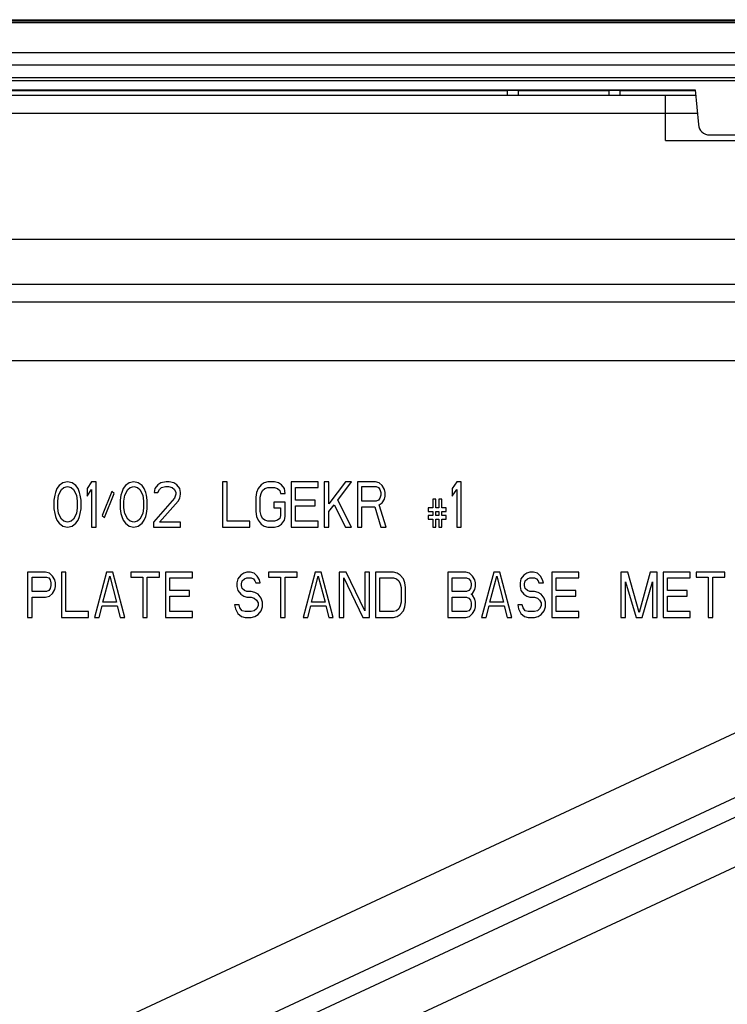
# Model space of a CAD drawing. Units: millimetres. Extents: x 0 to 3200, y 0 to 1600.
# Drawn here: x 986 to 1049, y 190 to 277 of the extents above; entities that cross this region are included whole.
import ezdxf

# ---------------------------------------------------------------- set-up
doc = ezdxf.new("R2010")
doc.units = ezdxf.units.MM
doc.header["$LTSCALE"] = 176
doc.layers.add('3_ALL_AXES', color=7, linetype='CONTINUOUS')
doc.layers.add('7_ALL_FEATURES', color=7, linetype='CONTINUOUS')

msp = doc.modelspace()

# ---------------------------------------------------------------- linework, layer by layer
at = {"layer": '3_ALL_AXES', "color": 7, "linetype": 'Continuous'}
for p, q in [((555.051, 276.8), (1111.918, 276.8)), ((555.278, 276.7), (1111.691, 276.7)), ((1111.691, 276.525), (555.278, 276.525)), ((555.278, 273.9), (1111.691, 273.9)), ((1111.691, 272.779), (555.278, 272.779)), ((557.097, 271.67), (1109.872, 271.67)), ((1109.796, 271.4), (557.173, 271.4))]:
    msp.add_line(p, q, dxfattribs=at)
at = {"layer": '7_ALL_FEATURES', "color": 7, "linetype": 'Continuous'}
for p, q in [((930.835, 270.6), (1046.135, 270.6)), ((947.485, 270.532), (1029.485, 270.532)), ((1030.485, 270.541), (1029.485, 270.541)), ((1029.485, 270.541), (1029.485, 270.1)), ((1030.485, 270.1), (1030.485, 270.541)), ((1030.485, 270.532), (1038.485, 270.532)), ((1039.485, 270.541), (1038.485, 270.541)), ((1038.485, 270.541), (1038.485, 270.1)), ((1039.485, 270.1), (1039.485, 270.541)), ((1039.485, 270.532), (1046.135, 270.532)), ((1046.135, 270.6), (1046.405, 267.513)), ((1046.178, 270.1), (930.791, 270.1)), ((1043.485, 266.1), (1043.485, 270.1)), ((1046.318, 268.5), (930.651, 268.5)), ((1043.485, 266.1), (1061.485, 266.1)), ((1047.401, 266.6), (1057.568, 266.6)), ((957.221, 257.374), (1076.085, 257.374)), ((957.221, 253.391), (1076.085, 253.391)), ((957.221, 251.832), (1076.085, 251.832)), ((957.221, 246.636), (1076.085, 246.636)), ((989.618, 235.304), (989.485, 234.964)), ((989.818, 235.559), (989.618, 235.304)), ((990.151, 235.815), (989.818, 235.559)), ((990.018, 235.219), (990.218, 235.389)), ((990.551, 235.9), (990.151, 235.815)), ((990.218, 235.389), (990.551, 235.474)), ((990.951, 235.815), (990.551, 235.9)), ((990.551, 235.474), (990.885, 235.389)), ((990.885, 235.389), (991.085, 235.219)), ((991.285, 235.559), (990.951, 235.815)), ((991.485, 235.304), (991.285, 235.559)), ((991.618, 234.964), (991.485, 235.304)), ((992.685, 235.9), (992.285, 235.304)), ((992.285, 235.304), (992.285, 234.623)), ((993.085, 235.9), (992.685, 235.9)), ((993.085, 231.9), (993.085, 235.9)), ((995.485, 235.304), (995.351, 234.964)), ((995.685, 235.559), (995.485, 235.304)), ((996.018, 235.815), (995.685, 235.559)), ((995.885, 235.219), (996.085, 235.389)), ((996.418, 235.9), (996.018, 235.815)), ((996.085, 235.389), (996.418, 235.474)), ((996.818, 235.815), (996.418, 235.9)), ((996.418, 235.474), (996.751, 235.389)), ((996.751, 235.389), (996.951, 235.219)), ((997.151, 235.559), (996.818, 235.815)), ((997.351, 235.304), (997.151, 235.559)), ((997.485, 234.964), (997.351, 235.304)), ((998.285, 235.304), (998.218, 234.964)), ((998.551, 235.644), (998.285, 235.304)), ((998.818, 235.815), (998.551, 235.644)), ((998.685, 235.219), (998.885, 235.389)), ((999.285, 235.9), (998.818, 235.815)), ((998.885, 235.389), (999.218, 235.474)), ((999.218, 235.474), (999.485, 235.474)), ((999.551, 235.9), (999.285, 235.9)), ((999.485, 235.474), (999.818, 235.389)), ((999.951, 235.815), (999.551, 235.9)), ((999.818, 235.389), (1000.018, 235.219)), ((1000.218, 235.644), (999.951, 235.815)), ((1000.485, 235.304), (1000.218, 235.644)), ((1000.551, 234.964), (1000.485, 235.304)), ((1004.685, 235.9), (1004.285, 235.9)), ((1004.285, 235.9), (1004.285, 231.9)), ((1004.685, 232.41), (1004.685, 235.9)), ((1007.418, 235.304), (1007.285, 234.964)), ((1007.685, 235.644), (1007.418, 235.304)), ((1007.951, 235.815), (1007.685, 235.644)), ((1007.818, 235.134), (1008.018, 235.304)), ((1008.285, 235.9), (1007.951, 235.815)), ((1008.018, 235.304), (1008.285, 235.389)), ((1008.885, 235.9), (1008.285, 235.9)), ((1008.285, 235.389), (1008.885, 235.389)), ((1009.218, 235.815), (1008.885, 235.9)), ((1008.885, 235.389), (1009.151, 235.304)), ((1009.151, 235.304), (1009.351, 235.134)), ((1009.485, 235.644), (1009.218, 235.815)), ((1009.751, 235.304), (1009.485, 235.644)), ((1009.818, 234.878), (1009.751, 235.304)), ((1012.751, 235.9), (1010.351, 235.9)), ((1010.351, 235.9), (1010.351, 231.9)), ((1010.751, 235.389), (1012.751, 235.389)), ((1010.751, 234.283), (1010.751, 235.389)), ((1012.751, 235.389), (1012.751, 235.9)), ((1013.685, 235.9), (1013.285, 235.9)), ((1013.285, 235.9), (1013.285, 231.9)), ((1015.151, 235.9), (1013.685, 233.942)), ((1013.685, 233.942), (1013.685, 235.9)), ((1014.485, 234.283), (1015.685, 235.9)), ((1015.685, 235.9), (1015.151, 235.9)), ((1017.818, 235.9), (1016.218, 235.9)), ((1016.218, 235.9), (1016.218, 231.9)), ((1016.618, 235.474), (1017.885, 235.474)), ((1016.618, 234.198), (1016.618, 235.474)), ((1018.151, 235.815), (1017.818, 235.9)), ((1017.885, 235.474), (1018.085, 235.389)), ((1018.085, 235.389), (1018.218, 235.219)), ((1018.418, 235.559), (1018.151, 235.815)), ((1018.618, 235.219), (1018.418, 235.559)), ((1025.018, 235.9), (1024.618, 235.304)), ((1024.618, 235.304), (1024.618, 234.623)), ((1025.418, 235.9), (1025.018, 235.9)), ((1025.418, 231.9), (1025.418, 235.9)), ((989.418, 234.708), (989.351, 234.283)), ((989.485, 234.964), (989.418, 234.708)), ((989.685, 234.198), (989.751, 234.708)), ((989.751, 234.708), (990.018, 235.219)), ((991.085, 235.219), (991.351, 234.708)), ((991.351, 234.708), (991.418, 234.198)), ((991.685, 234.708), (991.618, 234.964)), ((991.751, 234.283), (991.685, 234.708)), ((992.285, 234.623), (992.685, 235.219)), ((992.685, 235.219), (992.685, 231.9)), ((994.485, 235.049), (993.618, 232.921)), ((993.818, 232.751), (994.685, 234.878)), ((994.685, 234.878), (994.485, 235.049)), ((995.285, 234.708), (995.218, 234.283)), ((995.351, 234.964), (995.285, 234.708)), ((995.551, 234.198), (995.618, 234.708)), ((995.618, 234.708), (995.885, 235.219)), ((996.951, 235.219), (997.218, 234.708)), ((997.218, 234.708), (997.285, 234.198)), ((997.551, 234.708), (997.485, 234.964)), ((997.618, 234.283), (997.551, 234.708)), ((1000.018, 234.453), (998.151, 232.325)), ((998.218, 234.964), (998.551, 234.964)), ((998.551, 234.964), (998.685, 235.219)), ((1000.018, 235.219), (1000.151, 234.964)), ((1000.151, 234.793), (1000.018, 234.453)), ((1000.151, 234.964), (1000.151, 234.793)), ((1000.351, 234.198), (1000.485, 234.453)), ((1000.485, 234.453), (1000.551, 234.793)), ((1000.551, 234.793), (1000.551, 234.964)), ((1007.285, 234.964), (1007.218, 234.538)), ((1007.218, 234.538), (1007.218, 233.261)), ((1007.618, 234.538), (1007.685, 234.878)), ((1007.618, 233.261), (1007.618, 234.538)), ((1007.685, 234.878), (1007.818, 235.134)), ((1009.351, 235.134), (1009.418, 234.878)), ((1009.418, 234.878), (1009.818, 234.878)), ((1018.218, 234.453), (1018.085, 234.283)), ((1018.218, 235.219), (1018.285, 234.964)), ((1018.285, 234.708), (1018.218, 234.453)), ((1018.285, 234.964), (1018.285, 234.708)), ((1018.685, 234.964), (1018.618, 235.219)), ((1018.618, 234.368), (1018.685, 234.623)), ((1018.685, 234.623), (1018.685, 234.964)), ((1024.618, 234.623), (1025.018, 235.219)), ((1025.018, 235.219), (1025.018, 231.9)), ((989.351, 234.283), (989.351, 233.517)), ((989.685, 233.602), (989.685, 234.198)), ((989.751, 233.091), (989.685, 233.602)), ((991.418, 233.602), (991.351, 233.091)), ((991.418, 234.198), (991.418, 233.602)), ((991.751, 233.517), (991.751, 234.283)), ((995.218, 234.283), (995.218, 233.517)), ((995.551, 233.602), (995.551, 234.198)), ((995.618, 233.091), (995.551, 233.602)), ((997.285, 233.602), (997.218, 233.091)), ((997.285, 234.198), (997.285, 233.602)), ((997.618, 233.517), (997.618, 234.283)), ((998.685, 232.325), (1000.351, 234.198)), ((1009.818, 234.112), (1008.818, 234.112)), ((1008.818, 234.112), (1008.818, 233.602)), ((1008.818, 233.602), (1009.418, 233.602)), ((1009.418, 233.602), (1009.418, 232.921)), ((1009.818, 232.836), (1009.818, 234.112)), ((1012.485, 234.283), (1010.751, 234.283)), ((1010.751, 233.772), (1012.485, 233.772)), ((1010.751, 232.41), (1010.751, 233.772)), ((1012.485, 233.772), (1012.485, 234.283)), ((1013.685, 233.261), (1014.151, 233.857)), ((1014.151, 233.857), (1015.151, 231.9)), ((1015.685, 231.9), (1014.485, 234.283)), ((1017.885, 234.198), (1016.618, 234.198)), ((1016.618, 233.687), (1017.751, 233.687)), ((1016.618, 231.9), (1016.618, 233.687)), ((1017.751, 233.687), (1018.285, 231.9)), ((1018.085, 234.283), (1017.885, 234.198)), ((1018.151, 233.857), (1018.418, 234.027)), ((1018.751, 231.9), (1018.151, 233.857)), ((1018.418, 234.027), (1018.618, 234.368)), ((1022.885, 233.602), (1022.485, 233.602)), ((1022.485, 233.602), (1022.485, 233.261)), ((1023.151, 234.368), (1022.885, 234.368)), ((1022.885, 234.368), (1022.885, 233.602)), ((1023.151, 233.602), (1023.151, 234.368)), ((1023.418, 233.602), (1023.151, 233.602)), ((1023.685, 234.368), (1023.418, 234.368)), ((1023.418, 234.368), (1023.418, 233.602)), ((1023.685, 233.602), (1023.685, 234.368)), ((1024.085, 233.602), (1023.685, 233.602)), ((1024.085, 233.261), (1024.085, 233.602)), ((989.351, 233.517), (989.418, 233.091)), ((989.418, 233.091), (989.485, 232.836)), ((989.485, 232.836), (989.618, 232.495)), ((990.018, 232.581), (989.751, 233.091)), ((991.351, 233.091), (991.085, 232.581)), ((991.485, 232.495), (991.618, 232.836)), ((991.618, 232.836), (991.685, 233.091)), ((991.685, 233.091), (991.751, 233.517)), ((993.618, 232.921), (993.818, 232.751)), ((995.218, 233.517), (995.285, 233.091)), ((995.285, 233.091), (995.351, 232.836)), ((995.351, 232.836), (995.485, 232.495)), ((995.885, 232.581), (995.618, 233.091)), ((997.218, 233.091), (996.951, 232.581)), ((997.351, 232.495), (997.485, 232.836)), ((997.485, 232.836), (997.551, 233.091)), ((997.551, 233.091), (997.618, 233.517)), ((1007.218, 233.261), (1007.285, 232.836)), ((1007.285, 232.836), (1007.418, 232.495)), ((1007.685, 232.921), (1007.618, 233.261)), ((1007.818, 232.666), (1007.685, 232.921)), ((1009.418, 232.921), (1009.351, 232.666)), ((1009.751, 232.495), (1009.818, 232.836)), ((1013.685, 231.9), (1013.685, 233.261)), ((1022.485, 233.261), (1022.885, 233.261)), ((1022.885, 232.921), (1022.485, 232.921)), ((1022.485, 232.921), (1022.485, 232.581)), ((1022.885, 233.261), (1022.885, 232.921)), ((1023.151, 233.261), (1023.418, 233.261)), ((1023.151, 232.921), (1023.151, 233.261)), ((1023.418, 232.921), (1023.151, 232.921)), ((1023.418, 233.261), (1023.418, 232.921)), ((1023.685, 233.261), (1024.085, 233.261)), ((1023.685, 232.921), (1023.685, 233.261)), ((1024.085, 232.921), (1023.685, 232.921)), ((1024.085, 232.581), (1024.085, 232.921)), ((989.618, 232.495), (989.818, 232.24)), ((989.818, 232.24), (990.151, 231.985)), ((990.218, 232.41), (990.018, 232.581)), ((990.151, 231.985), (990.551, 231.9)), ((990.551, 232.325), (990.218, 232.41)), ((990.885, 232.41), (990.551, 232.325)), ((990.551, 231.9), (990.951, 231.985)), ((991.085, 232.581), (990.885, 232.41)), ((990.951, 231.985), (991.285, 232.24)), ((991.285, 232.24), (991.485, 232.495)), ((992.685, 231.9), (993.085, 231.9)), ((995.485, 232.495), (995.685, 232.24)), ((995.685, 232.24), (996.018, 231.985)), ((996.085, 232.41), (995.885, 232.581)), ((996.018, 231.985), (996.418, 231.9)), ((996.418, 232.325), (996.085, 232.41)), ((996.751, 232.41), (996.418, 232.325)), ((996.418, 231.9), (996.818, 231.985)), ((996.951, 232.581), (996.751, 232.41)), ((996.818, 231.985), (997.151, 232.24)), ((997.151, 232.24), (997.351, 232.495)), ((998.151, 232.325), (998.151, 231.9)), ((998.151, 231.9), (1000.551, 231.9)), ((1000.551, 232.325), (998.685, 232.325)), ((1000.551, 231.9), (1000.551, 232.325)), ((1004.285, 231.9), (1006.685, 231.9)), ((1006.685, 232.41), (1004.685, 232.41)), ((1006.685, 231.9), (1006.685, 232.41)), ((1007.418, 232.495), (1007.685, 232.155)), ((1007.685, 232.155), (1007.951, 231.985)), ((1008.018, 232.495), (1007.818, 232.666)), ((1007.951, 231.985), (1008.285, 231.9)), ((1008.285, 232.41), (1008.018, 232.495)), ((1008.885, 232.41), (1008.285, 232.41)), ((1008.285, 231.9), (1008.885, 231.9)), ((1009.151, 232.495), (1008.885, 232.41)), ((1008.885, 231.9), (1009.218, 231.985)), ((1009.351, 232.666), (1009.151, 232.495)), ((1009.218, 231.985), (1009.485, 232.155)), ((1009.485, 232.155), (1009.751, 232.495)), ((1010.351, 231.9), (1012.751, 231.9)), ((1012.751, 232.41), (1010.751, 232.41)), ((1012.751, 231.9), (1012.751, 232.41)), ((1013.285, 231.9), (1013.685, 231.9)), ((1015.151, 231.9), (1015.685, 231.9)), ((1016.218, 231.9), (1016.618, 231.9)), ((1018.285, 231.9), (1018.751, 231.9)), ((1022.485, 232.581), (1022.885, 232.581)), ((1022.885, 232.581), (1022.885, 231.9)), ((1022.885, 231.9), (1023.151, 231.9)), ((1023.151, 232.581), (1023.418, 232.581)), ((1023.151, 231.9), (1023.151, 232.581)), ((1023.418, 232.581), (1023.418, 231.9)), ((1023.418, 231.9), (1023.685, 231.9)), ((1023.685, 232.581), (1024.085, 232.581)), ((1023.685, 231.9), (1023.685, 232.581)), ((1025.018, 231.9), (1025.418, 231.9)), ((988.618, 227.9), (987.018, 227.9)), ((987.018, 227.9), (987.018, 223.9)), ((987.418, 227.474), (988.685, 227.474)), ((987.418, 226.198), (987.418, 227.474)), ((988.951, 227.815), (988.618, 227.9)), ((988.685, 227.474), (988.885, 227.389)), ((989.218, 227.559), (988.951, 227.815)), ((989.418, 227.219), (989.218, 227.559)), ((990.418, 227.9), (990.018, 227.9)), ((990.018, 227.9), (990.018, 223.9)), ((990.418, 224.41), (990.418, 227.9)), ((994.018, 227.9), (992.951, 223.9)), ((993.685, 225.261), (994.285, 227.559)), ((994.551, 227.9), (994.018, 227.9)), ((994.285, 227.559), (994.885, 225.261)), ((995.618, 223.9), (994.551, 227.9)), ((998.685, 227.9), (996.151, 227.9)), ((996.151, 227.9), (996.151, 227.474)), ((996.151, 227.474), (997.218, 227.474)), ((997.218, 227.474), (997.218, 223.9)), ((997.618, 227.474), (998.685, 227.474)), ((997.618, 223.9), (997.618, 227.474)), ((998.685, 227.474), (998.685, 227.9)), ((1001.618, 227.9), (999.218, 227.9)), ((999.218, 227.9), (999.218, 223.9)), ((1001.618, 227.389), (1001.618, 227.9)), ((1005.885, 227.644), (1005.618, 227.304)), ((1006.151, 227.815), (1005.885, 227.644)), ((1006.418, 227.9), (1006.151, 227.815)), ((1006.751, 227.9), (1006.418, 227.9)), ((1007.085, 227.815), (1006.751, 227.9)), ((1007.351, 227.559), (1007.085, 227.815)), ((1007.551, 227.219), (1007.351, 227.559)), ((1010.885, 227.9), (1008.351, 227.9)), ((1008.351, 227.9), (1008.351, 227.474)), ((1008.351, 227.474), (1009.418, 227.474)), ((1009.418, 227.474), (1009.418, 223.9)), ((1009.818, 227.474), (1010.885, 227.474)), ((1009.818, 223.9), (1009.818, 227.474)), ((1010.885, 227.474), (1010.885, 227.9)), ((1012.485, 227.9), (1011.418, 223.9)), ((1012.151, 225.261), (1012.751, 227.559)), ((1013.018, 227.9), (1012.485, 227.9)), ((1012.751, 227.559), (1013.351, 225.261)), ((1014.085, 223.9), (1013.018, 227.9)), ((1015.218, 227.9), (1014.618, 227.9)), ((1014.618, 227.9), (1014.618, 223.9)), ((1016.885, 224.495), (1015.218, 227.9)), ((1017.285, 227.9), (1016.885, 227.9)), ((1016.885, 227.9), (1016.885, 224.495)), ((1017.285, 223.9), (1017.285, 227.9)), ((1019.418, 227.9), (1017.818, 227.9)), ((1017.818, 227.9), (1017.818, 223.9)), ((1019.751, 227.815), (1019.418, 227.9)), ((1020.018, 227.644), (1019.751, 227.815)), ((1020.285, 227.304), (1020.018, 227.644)), ((1025.818, 227.9), (1024.218, 227.9)), ((1024.218, 227.9), (1024.218, 223.9)), ((1026.151, 227.815), (1025.818, 227.9)), ((1026.418, 227.559), (1026.151, 227.815)), ((1026.618, 227.219), (1026.418, 227.559)), ((1028.285, 227.9), (1027.218, 223.9)), ((1027.951, 225.261), (1028.551, 227.559)), ((1028.818, 227.9), (1028.285, 227.9)), ((1028.551, 227.559), (1029.151, 225.261)), ((1029.885, 223.9), (1028.818, 227.9)), ((1030.951, 227.644), (1030.685, 227.304)), ((1031.218, 227.815), (1030.951, 227.644)), ((1031.485, 227.9), (1031.218, 227.815)), ((1031.818, 227.9), (1031.485, 227.9)), ((1032.151, 227.815), (1031.818, 227.9)), ((1032.418, 227.559), (1032.151, 227.815)), ((1032.618, 227.219), (1032.418, 227.559)), ((1035.818, 227.9), (1033.418, 227.9)), ((1033.418, 227.9), (1033.418, 223.9)), ((1035.818, 227.389), (1035.818, 227.9)), ((1040.151, 227.9), (1039.551, 227.9)), ((1039.551, 227.9), (1039.551, 223.9)), ((1041.151, 224.325), (1040.151, 227.9)), ((1042.151, 227.9), (1041.151, 224.325)), ((1042.751, 227.9), (1042.151, 227.9)), ((1042.751, 223.9), (1042.751, 227.9)), ((1045.685, 227.9), (1043.285, 227.9)), ((1043.285, 227.9), (1043.285, 223.9)), ((1045.685, 227.389), (1045.685, 227.9)), ((1048.751, 227.9), (1046.218, 227.9)), ((1046.218, 227.9), (1046.218, 227.474)), ((1046.218, 227.474), (1047.285, 227.474)), ((1047.285, 227.474), (1047.285, 223.9)), ((1047.685, 227.474), (1048.751, 227.474)), ((1047.685, 223.9), (1047.685, 227.474)), ((1048.751, 227.474), (1048.751, 227.9)), ((1078.847, 227.283), (939.976, 162.526)), ((988.885, 227.389), (989.018, 227.219)), ((989.018, 227.219), (989.085, 226.964)), ((989.085, 226.708), (989.018, 226.453)), ((989.085, 226.964), (989.085, 226.708)), ((989.485, 226.964), (989.418, 227.219)), ((989.418, 226.368), (989.485, 226.623)), ((989.485, 226.623), (989.485, 226.964)), ((999.618, 227.389), (1001.618, 227.389)), ((999.618, 226.283), (999.618, 227.389)), ((1005.618, 227.304), (1005.551, 226.964)), ((1005.551, 226.964), (1005.551, 226.623)), ((1005.551, 226.623), (1005.618, 226.283)), ((1005.951, 226.878), (1006.018, 227.134)), ((1005.951, 226.708), (1005.951, 226.878)), ((1006.018, 226.453), (1005.951, 226.708)), ((1006.018, 227.134), (1006.218, 227.304)), ((1006.218, 227.304), (1006.418, 227.389)), ((1006.418, 227.389), (1006.818, 227.389)), ((1006.818, 227.389), (1007.018, 227.304)), ((1007.018, 227.304), (1007.151, 227.134)), ((1007.151, 227.134), (1007.218, 226.964)), ((1007.218, 226.964), (1007.618, 226.964)), ((1007.618, 226.964), (1007.551, 227.219)), ((1015.018, 223.9), (1015.018, 227.389)), ((1015.018, 227.389), (1016.685, 223.9)), ((1018.218, 227.389), (1019.418, 227.389)), ((1018.218, 224.41), (1018.218, 227.389)), ((1019.418, 227.389), (1019.685, 227.304)), ((1019.685, 227.304), (1019.885, 227.134)), ((1019.885, 227.134), (1020.018, 226.878)), ((1020.018, 226.878), (1020.085, 226.538)), ((1020.418, 226.964), (1020.285, 227.304)), ((1020.485, 226.538), (1020.418, 226.964)), ((1024.618, 227.389), (1025.885, 227.389)), ((1024.618, 226.198), (1024.618, 227.389)), ((1025.885, 227.389), (1026.085, 227.304)), ((1026.085, 227.304), (1026.218, 227.134)), ((1026.218, 227.134), (1026.285, 226.878)), ((1026.285, 226.708), (1026.218, 226.453)), ((1026.285, 226.878), (1026.285, 226.708)), ((1026.685, 226.964), (1026.618, 227.219)), ((1026.618, 226.368), (1026.685, 226.623)), ((1026.685, 226.623), (1026.685, 226.964)), ((1030.685, 227.304), (1030.618, 226.964)), ((1030.618, 226.964), (1030.618, 226.623)), ((1030.618, 226.623), (1030.685, 226.283)), ((1031.018, 226.878), (1031.085, 227.134)), ((1031.018, 226.708), (1031.018, 226.878)), ((1031.085, 226.453), (1031.018, 226.708)), ((1031.085, 227.134), (1031.285, 227.304)), ((1031.285, 227.304), (1031.485, 227.389)), ((1031.485, 227.389), (1031.885, 227.389)), ((1031.885, 227.389), (1032.085, 227.304)), ((1032.085, 227.304), (1032.218, 227.134)), ((1032.218, 227.134), (1032.285, 226.964)), ((1032.285, 226.964), (1032.685, 226.964)), ((1032.685, 226.964), (1032.618, 227.219)), ((1033.818, 227.389), (1035.818, 227.389)), ((1033.818, 226.283), (1033.818, 227.389)), ((1039.951, 223.9), (1039.951, 227.049)), ((1039.951, 227.049), (1040.885, 223.9)), ((1041.418, 223.9), (1042.351, 227.049)), ((1042.351, 227.049), (1042.351, 223.9)), ((1043.685, 227.389), (1045.685, 227.389)), ((1043.685, 226.283), (1043.685, 227.389)), ((988.685, 226.198), (987.418, 226.198)), ((988.618, 225.687), (988.951, 225.772)), ((988.885, 226.283), (988.685, 226.198)), ((989.018, 226.453), (988.885, 226.283)), ((988.951, 225.772), (989.218, 226.027)), ((989.218, 226.027), (989.418, 226.368)), ((1001.351, 226.283), (999.618, 226.283)), ((999.618, 225.772), (1001.351, 225.772)), ((999.618, 224.41), (999.618, 225.772)), ((1001.351, 225.772), (1001.351, 226.283)), ((1005.618, 226.283), (1005.885, 225.942)), ((1005.885, 225.942), (1006.151, 225.772)), ((1006.218, 226.283), (1006.018, 226.453)), ((1006.151, 225.772), (1006.418, 225.687)), ((1006.418, 226.198), (1006.218, 226.283)), ((1006.818, 226.198), (1006.418, 226.198)), ((1007.151, 226.112), (1006.818, 226.198)), ((1007.418, 225.942), (1007.151, 226.112)), ((1007.685, 225.602), (1007.418, 225.942)), ((1020.085, 226.538), (1020.085, 225.261)), ((1020.485, 225.261), (1020.485, 226.538)), ((1025.885, 226.198), (1024.618, 226.198)), ((1026.085, 226.283), (1025.885, 226.198)), ((1026.218, 226.453), (1026.085, 226.283)), ((1026.285, 225.942), (1026.418, 226.027)), ((1026.418, 225.857), (1026.285, 225.942)), ((1026.418, 226.027), (1026.618, 226.368)), ((1026.618, 225.517), (1026.418, 225.857)), ((1030.685, 226.283), (1030.951, 225.942)), ((1030.951, 225.942), (1031.218, 225.772)), ((1031.285, 226.283), (1031.085, 226.453)), ((1031.218, 225.772), (1031.485, 225.687)), ((1031.485, 226.198), (1031.285, 226.283)), ((1031.885, 226.198), (1031.485, 226.198)), ((1032.218, 226.112), (1031.885, 226.198)), ((1032.485, 225.942), (1032.218, 226.112)), ((1032.751, 225.602), (1032.485, 225.942)), ((1035.551, 226.283), (1033.818, 226.283)), ((1033.818, 225.772), (1035.551, 225.772)), ((1033.818, 224.41), (1033.818, 225.772)), ((1035.551, 225.772), (1035.551, 226.283)), ((1045.418, 226.283), (1043.685, 226.283)), ((1043.685, 225.772), (1045.418, 225.772)), ((1043.685, 224.41), (1043.685, 225.772)), ((1045.418, 225.772), (1045.418, 226.283)), ((987.418, 225.687), (988.618, 225.687)), ((987.418, 223.9), (987.418, 225.687)), ((993.351, 223.9), (993.618, 224.921)), ((993.618, 224.921), (994.951, 224.921)), ((994.885, 225.261), (993.685, 225.261)), ((994.951, 224.921), (995.218, 223.9)), ((1005.751, 225.006), (1005.351, 225.006)), ((1005.351, 225.006), (1005.418, 224.666)), ((1005.818, 224.751), (1005.751, 225.006)), ((1006.418, 225.687), (1006.818, 225.687)), ((1006.818, 225.687), (1007.085, 225.602)), ((1007.085, 225.602), (1007.285, 225.432)), ((1007.285, 225.432), (1007.418, 225.176)), ((1007.418, 224.921), (1007.285, 224.666)), ((1007.418, 225.176), (1007.418, 224.921)), ((1007.818, 225.261), (1007.685, 225.602)), ((1007.685, 224.495), (1007.818, 224.836)), ((1007.818, 224.836), (1007.818, 225.261)), ((1011.818, 223.9), (1012.085, 224.921)), ((1012.085, 224.921), (1013.418, 224.921)), ((1013.351, 225.261), (1012.151, 225.261)), ((1013.418, 224.921), (1013.685, 223.9)), ((1020.018, 224.921), (1019.885, 224.666)), ((1020.085, 225.261), (1020.018, 224.921)), ((1020.285, 224.495), (1020.418, 224.836)), ((1020.418, 224.836), (1020.485, 225.261)), ((1024.618, 225.687), (1025.885, 225.687)), ((1024.618, 224.41), (1024.618, 225.687)), ((1025.885, 225.687), (1026.085, 225.602)), ((1026.085, 225.602), (1026.218, 225.432)), ((1026.218, 225.432), (1026.285, 225.176)), ((1026.285, 224.921), (1026.218, 224.666)), ((1026.285, 225.176), (1026.285, 224.921)), ((1026.685, 225.261), (1026.618, 225.517)), ((1026.618, 224.581), (1026.685, 224.836)), ((1026.685, 224.836), (1026.685, 225.261)), ((1027.618, 223.9), (1027.885, 224.921)), ((1027.885, 224.921), (1029.218, 224.921)), ((1029.151, 225.261), (1027.951, 225.261)), ((1029.218, 224.921), (1029.485, 223.9)), ((1030.818, 225.006), (1030.418, 225.006)), ((1030.418, 225.006), (1030.485, 224.666)), ((1030.885, 224.751), (1030.818, 225.006)), ((1031.485, 225.687), (1031.885, 225.687)), ((1031.885, 225.687), (1032.151, 225.602)), ((1032.151, 225.602), (1032.351, 225.432)), ((1032.351, 225.432), (1032.485, 225.176)), ((1032.485, 224.921), (1032.351, 224.666)), ((1032.485, 225.176), (1032.485, 224.921)), ((1032.885, 225.261), (1032.751, 225.602)), ((1032.751, 224.495), (1032.885, 224.836)), ((1032.885, 224.836), (1032.885, 225.261)), ((992.418, 224.41), (990.418, 224.41)), ((992.418, 223.9), (992.418, 224.41)), ((1001.618, 224.41), (999.618, 224.41)), ((1001.618, 223.9), (1001.618, 224.41)), ((1005.418, 224.666), (1005.618, 224.24)), ((1005.618, 224.24), (1005.951, 223.985)), ((1006.018, 224.495), (1005.818, 224.751)), ((1005.951, 223.985), (1006.285, 223.9)), ((1006.285, 224.41), (1006.018, 224.495)), ((1006.818, 224.41), (1006.285, 224.41)), ((1007.085, 224.495), (1006.818, 224.41)), ((1006.818, 223.9), (1007.151, 223.985)), ((1007.285, 224.666), (1007.085, 224.495)), ((1007.151, 223.985), (1007.418, 224.155)), ((1007.418, 224.155), (1007.685, 224.495)), ((1019.418, 224.41), (1018.218, 224.41)), ((1019.685, 224.495), (1019.418, 224.41)), ((1019.418, 223.9), (1019.751, 223.985)), ((1019.885, 224.666), (1019.685, 224.495)), ((1019.751, 223.985), (1020.018, 224.155)), ((1020.018, 224.155), (1020.285, 224.495)), ((1025.885, 224.41), (1024.618, 224.41)), ((1025.818, 223.9), (1026.151, 223.985)), ((1026.085, 224.495), (1025.885, 224.41)), ((1026.218, 224.666), (1026.085, 224.495)), ((1026.151, 223.985), (1026.418, 224.24)), ((1026.418, 224.24), (1026.618, 224.581)), ((1030.485, 224.666), (1030.685, 224.24)), ((1030.685, 224.24), (1031.018, 223.985)), ((1031.085, 224.495), (1030.885, 224.751)), ((1031.018, 223.985), (1031.351, 223.9)), ((1031.351, 224.41), (1031.085, 224.495)), ((1031.885, 224.41), (1031.351, 224.41)), ((1032.151, 224.495), (1031.885, 224.41)), ((1031.885, 223.9), (1032.218, 223.985)), ((1032.351, 224.666), (1032.151, 224.495)), ((1032.218, 223.985), (1032.485, 224.155)), ((1032.485, 224.155), (1032.751, 224.495)), ((1035.818, 224.41), (1033.818, 224.41)), ((1035.818, 223.9), (1035.818, 224.41)), ((1045.685, 224.41), (1043.685, 224.41)), ((1045.685, 223.9), (1045.685, 224.41)), ((987.018, 223.9), (987.418, 223.9)), ((990.018, 223.9), (992.418, 223.9)), ((992.951, 223.9), (993.351, 223.9)), ((995.218, 223.9), (995.618, 223.9)), ((997.218, 223.9), (997.618, 223.9)), ((999.218, 223.9), (1001.618, 223.9)), ((1006.285, 223.9), (1006.818, 223.9)), ((1009.418, 223.9), (1009.818, 223.9)), ((1011.418, 223.9), (1011.818, 223.9)), ((1013.685, 223.9), (1014.085, 223.9)), ((1014.618, 223.9), (1015.018, 223.9)), ((1016.685, 223.9), (1017.285, 223.9)), ((1017.818, 223.9), (1019.418, 223.9)), ((1024.218, 223.9), (1025.818, 223.9)), ((1027.218, 223.9), (1027.618, 223.9)), ((1029.485, 223.9), (1029.885, 223.9)), ((1031.351, 223.9), (1031.885, 223.9)), ((1033.418, 223.9), (1035.818, 223.9)), ((1039.551, 223.9), (1039.951, 223.9)), ((1040.885, 223.9), (1041.418, 223.9)), ((1042.351, 223.9), (1042.751, 223.9)), ((1043.285, 223.9), (1045.685, 223.9)), ((1047.285, 223.9), (1047.685, 223.9)), ((1081.043, 222.573), (942.172, 157.817)), ((1081.702, 221.161), (942.831, 156.404)), ((1083.385, 217.55), (944.514, 152.794))]:
    msp.add_line(p, q, dxfattribs=at)
msp.add_arc((1047.401, 267.6), 1, 185, 270, dxfattribs=at)

doc.saveas('drawing.dxf')
